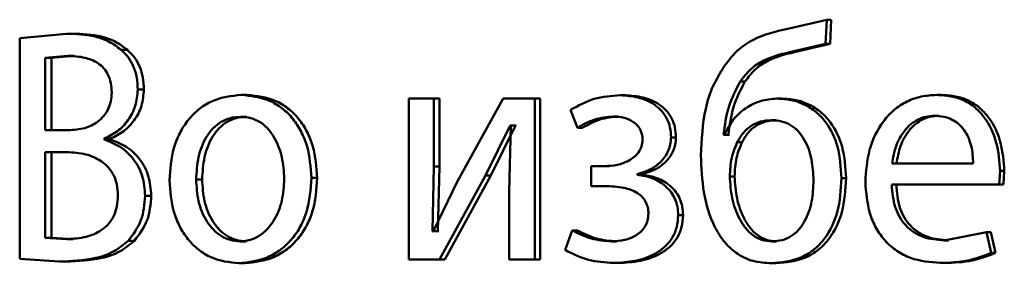
# Paper-space layout 'Лист1' of a CAD drawing. Units: millimetres. Extents: x -9011 to 5390, y -4401 to 6006.
# Drawn here: x -3247 to -3240, y 4456 to 4457 of the extents above; entities that cross this region are included whole.
import ezdxf

# ---------------------------------------------------------------- set-up
doc = ezdxf.new("R2010")
doc.units = ezdxf.units.MM

psp = doc.layouts.new('Лист1')

# ---------------------------------------------------------------- linework, layer by layer
at = {"color": 7, "linetype": 'Continuous', "lineweight": 50}
for p, q in [((-3241.0539, 4457.4299), (-3241.3328, 4457.3656)), ((-3241.0632, 4457.2496), (-3241.0539, 4457.4299)), ((-3241.0198, 4457.4299), (-3241.0539, 4457.4299)), ((-3241.0291, 4457.2496), (-3241.0198, 4457.4299)), ((-3246.6949, 4457.3261), (-3247.0417, 4457.2916)), ((-3246.6482, 4457.3261), (-3246.6949, 4457.3261)), ((-3247.0417, 4457.2916), (-3247.0417, 4455.6547)), ((-3241.2979, 4457.1953), (-3241.0632, 4457.2496)), ((-3241.2633, 4457.1953), (-3241.0291, 4457.2496)), ((-3241.0291, 4457.2496), (-3241.0632, 4457.2496)), ((-3246.684, 4457.161), (-3246.8523, 4457.1462)), ((-3246.6373, 4457.161), (-3246.8052, 4457.1462)), ((-3246.6373, 4457.161), (-3246.684, 4457.161)), ((-3246.2429, 4457.2055), (-3246.2887, 4457.2055)), ((-3241.2633, 4457.1953), (-3241.2979, 4457.1953)), ((-3246.8523, 4457.1462), (-3246.8523, 4456.61)), ((-3246.8052, 4457.1462), (-3246.8523, 4457.1462)), ((-3246.8052, 4457.1462), (-3246.8052, 4456.61)), ((-3241.661, 4456.9705), (-3241.6966, 4456.9705)), ((-3246.1202, 4456.9116), (-3246.1657, 4456.9116)), ((-3245.3536, 4456.8718), (-3245.3975, 4456.8718)), ((-3242.5479, 4456.8693), (-3242.5854, 4456.8693)), ((-3240.2045, 4456.8718), (-3240.2368, 4456.8718)), ((-3244.1556, 4456.8446), (-3244.1556, 4455.6497)), ((-3243.9685, 4456.8446), (-3244.1556, 4456.8446)), ((-3243.9685, 4456.3412), (-3243.9685, 4456.8446)), ((-3243.9278, 4456.8446), (-3243.9685, 4456.8446)), ((-3243.9278, 4456.3412), (-3243.9278, 4456.8446)), ((-3243.4534, 4456.8446), (-3243.7965, 4456.2276)), ((-3243.2192, 4456.8446), (-3243.4534, 4456.8446)), ((-3243.2192, 4455.6497), (-3243.2192, 4456.8446)), ((-3243.1803, 4456.8446), (-3243.2192, 4456.8446)), ((-3243.1803, 4455.6497), (-3243.1803, 4456.8446)), ((-3241.3883, 4456.8446), (-3241.4233, 4456.8446)), ((-3242.9541, 4456.761), (-3242.9038, 4456.6276)), ((-3240.2209, 4456.7165), (-3240.2532, 4456.7165)), ((-3245.358, 4456.7091), (-3245.4019, 4456.7091)), ((-3243.5855, 4456.2745), (-3243.4034, 4456.6449)), ((-3243.5457, 4456.2745), (-3243.364, 4456.6449)), ((-3243.3966, 4456.6449), (-3243.4102, 4456.156)), ((-3243.3966, 4456.6449), (-3243.4034, 4456.6449)), ((-3243.364, 4456.6449), (-3243.4034, 4456.6449)), ((-3243.3572, 4456.6449), (-3243.364, 4456.6449)), ((-3242.5983, 4456.7116), (-3242.636, 4456.7116)), ((-3241.4299, 4456.6844), (-3241.465, 4456.6844)), ((-3246.6796, 4456.61), (-3246.8523, 4456.61)), ((-3242.8656, 4456.6276), (-3242.9038, 4456.6276)), ((-3241.8122, 4456.5758), (-3241.8191, 4456.5758)), ((-3241.7833, 4456.5758), (-3241.8191, 4456.5758)), ((-3241.7764, 4456.5758), (-3241.7833, 4456.5758)), ((-3246.4161, 4456.5412), (-3246.4161, 4456.5461)), ((-3246.37, 4456.5461), (-3246.4161, 4456.5461)), ((-3246.37, 4456.5412), (-3246.4161, 4456.5412)), ((-3246.37, 4456.5412), (-3246.37, 4456.5461)), ((-3242.1722, 4456.556), (-3242.2089, 4456.556)), ((-3241.6818, 4456.5215), (-3241.7174, 4456.5215)), ((-3246.6949, 4456.4474), (-3246.8523, 4456.4474)), ((-3246.8523, 4456.4474), (-3246.8523, 4455.8124)), ((-3246.8052, 4456.4474), (-3246.8052, 4455.8124)), ((-3239.9668, 4456.3631), (-3240.569, 4456.3631)), ((-3243.9798, 4455.8618), (-3243.9685, 4456.3412)), ((-3243.9278, 4456.3412), (-3243.9685, 4456.3412)), ((-3243.9392, 4455.8618), (-3243.9278, 4456.3412)), ((-3242.8009, 4456.3433), (-3242.8009, 4456.1955)), ((-3242.7046, 4456.3433), (-3242.8009, 4456.3433)), ((-3242.6668, 4456.3433), (-3242.7629, 4456.3433)), ((-3242.4592, 4456.2794), (-3242.4592, 4456.2844)), ((-3242.422, 4456.2844), (-3242.4592, 4456.2844)), ((-3242.422, 4456.2794), (-3242.4592, 4456.2794)), ((-3242.422, 4456.2794), (-3242.422, 4456.2844)), ((-3239.7746, 4456.2078), (-3239.7674, 4456.3091)), ((-3239.7362, 4456.3091), (-3239.7674, 4456.3091)), ((-3239.7433, 4456.2078), (-3239.7362, 4456.3091)), ((-3245.6881, 4456.2449), (-3245.7327, 4456.2449)), ((-3244.8348, 4456.2572), (-3244.8775, 4456.2572)), ((-3243.7965, 4456.2276), (-3243.973, 4455.8593)), ((-3243.9278, 4455.6497), (-3243.5855, 4456.2745)), ((-3243.8873, 4455.6497), (-3243.5457, 4456.2745)), ((-3243.5457, 4456.2745), (-3243.5855, 4456.2745)), ((-3241.7372, 4456.2671), (-3241.7729, 4456.2671)), ((-3240.9107, 4456.2548), (-3240.9446, 4456.2548)), ((-3239.7746, 4456.2078), (-3240.5714, 4456.2078)), ((-3239.7433, 4456.2078), (-3239.7746, 4456.2078)), ((-3243.4102, 4456.156), (-3243.4102, 4455.6497)), ((-3242.7001, 4456.1955), (-3242.8009, 4456.1955)), ((-3242.6623, 4456.1955), (-3242.7629, 4456.1955)), ((-3246.0652, 4456.1239), (-3246.1106, 4456.1239)), ((-3242.1194, 4455.9806), (-3242.1559, 4455.9806)), ((-3243.973, 4455.8593), (-3243.9798, 4455.8618)), ((-3243.9392, 4455.8618), (-3243.9798, 4455.8618)), ((-3243.9324, 4455.8593), (-3243.9392, 4455.8618)), ((-3242.9427, 4455.8667), (-3242.9953, 4455.7214)), ((-3242.9044, 4455.8667), (-3242.9427, 4455.8667)), ((-3239.8685, 4455.8543), (-3240.1829, 4455.7926)), ((-3239.8333, 4455.6991), (-3239.8685, 4455.8543)), ((-3239.837, 4455.8543), (-3239.8685, 4455.8543)), ((-3239.8019, 4455.6991), (-3239.837, 4455.8543)), ((-3246.8523, 4455.8124), (-3246.6927, 4455.8025)), ((-3246.8052, 4455.8124), (-3246.8523, 4455.8124)), ((-3246.8052, 4455.8124), (-3246.6459, 4455.8025)), ((-3246.6459, 4455.8025), (-3246.6927, 4455.8025)), ((-3246.1901, 4455.7901), (-3246.2358, 4455.7901)), ((-3245.3625, 4455.7852), (-3245.4064, 4455.7852)), ((-3242.612, 4455.7852), (-3242.6497, 4455.7852)), ((-3241.4253, 4455.7852), (-3241.4604, 4455.7852)), ((-3240.1507, 4455.7926), (-3240.1829, 4455.7926)), ((-3239.8019, 4455.6991), (-3239.8333, 4455.6991)), ((-3247.0417, 4455.6547), (-3246.7474, 4455.6349)), ((-3246.7006, 4455.6349), (-3246.7474, 4455.6349)), ((-3245.3714, 4455.6226), (-3245.4152, 4455.6226)), ((-3243.9278, 4455.6497), (-3244.1556, 4455.6497)), ((-3243.8873, 4455.6497), (-3243.9278, 4455.6497)), ((-3243.2192, 4455.6497), (-3243.4102, 4455.6497)), ((-3243.1803, 4455.6497), (-3243.2192, 4455.6497)), ((-3242.5983, 4455.625), (-3242.636, 4455.625)), ((-3241.4299, 4455.6226), (-3241.465, 4455.6226)), ((-3240.1789, 4455.625), (-3240.2111, 4455.625))]:
    psp.add_line(p, q, dxfattribs=at)
for points, knots in [([(-3246.2887, 4457.2055), (-3246.3173, 4457.2273), (-3246.3767, 4457.2726), (-3246.5153, 4457.3195), (-3246.6235, 4457.3234), (-3246.6949, 4457.3261)], [0, 0, 0, 0, 0.2409273, 0.4997157, 1, 1, 1, 1]), ([(-3246.2429, 4457.2055), (-3246.2714, 4457.2273), (-3246.3306, 4457.2725), (-3246.4689, 4457.3195), (-3246.577, 4457.3234), (-3246.6482, 4457.3261)], [0, 0, 0, 0, 0.2410401, 0.4998126, 1, 1, 1, 1]), ([(-3241.3328, 4457.3656), (-3241.4255, 4457.3441), (-3241.5646, 4457.312), (-3241.7252, 4457.2013), (-3241.7847, 4457.1232), (-3241.8145, 4457.0841)], [0, 0, 0, 0, 0.500001, 0.749752, 1, 1, 1, 1]), ([(-3246.359, 4456.8894), (-3246.3603, 4456.913), (-3246.3627, 4456.9578), (-3246.3826, 4457.0199), (-3246.4157, 4457.0711), (-3246.473, 4457.1198), (-3246.565, 4457.1554), (-3246.6416, 4457.159), (-3246.684, 4457.161)], [0, 0, 0, 0, 0.136776, 0.259244, 0.376825, 0.499503, 0.722535, 1, 1, 1, 1]), ([(-3246.1657, 4456.9116), (-3246.1672, 4456.9417), (-3246.1699, 4456.9996), (-3246.194, 4457.0807), (-3246.2329, 4457.1518), (-3246.2699, 4457.1874), (-3246.2887, 4457.2055)], [0, 0, 0, 0, 0.267804, 0.514468, 0.753585, 1, 1, 1, 1]), ([(-3246.1202, 4456.9116), (-3246.1216, 4456.9417), (-3246.1243, 4456.9996), (-3246.1484, 4457.0807), (-3246.1872, 4457.1517), (-3246.2241, 4457.1874), (-3246.2429, 4457.2055)], [0, 0, 0, 0, 0.267932, 0.514666, 0.75375, 1, 1, 1, 1]), ([(-3241.6966, 4456.9705), (-3241.6722, 4457.002), (-3241.6229, 4457.0659), (-3241.4891, 4457.1538), (-3241.3742, 4457.1787), (-3241.2979, 4457.1953)], [0, 0, 0, 0, 0.247312, 0.499935, 1, 1, 1, 1]), ([(-3241.661, 4456.9705), (-3241.6367, 4457.002), (-3241.5876, 4457.0659), (-3241.454, 4457.1538), (-3241.3394, 4457.1787), (-3241.2633, 4457.1953)], [0, 0, 0, 0, 0.247497, 0.500125, 1, 1, 1, 1]), ([(-3241.8145, 4457.0841), (-3241.8437, 4457.0367), (-3241.9038, 4456.9393), (-3241.9736, 4456.7161), (-3241.9819, 4456.5393), (-3241.9873, 4456.4227)], [0, 0, 0, 0, 0.243076, 0.500257, 1, 1, 1, 1]), ([(-3241.8191, 4456.5758), (-3241.8102, 4456.6457), (-3241.7922, 4456.7854), (-3241.7284, 4456.9088), (-3241.6966, 4456.9705)], [0, 0, 0, 0, 0.500332, 1, 1, 1, 1]), ([(-3241.7833, 4456.5758), (-3241.7744, 4456.6457), (-3241.7565, 4456.7853), (-3241.6928, 4456.9088), (-3241.661, 4456.9705)], [0, 0, 0, 0, 0.500414, 1, 1, 1, 1]), ([(-3246.6796, 4456.61), (-3246.639, 4456.6125), (-3246.5633, 4456.6173), (-3246.474, 4456.6603), (-3246.4173, 4456.7129), (-3246.3842, 4456.7648), (-3246.3632, 4456.8247), (-3246.3604, 4456.8674), (-3246.359, 4456.8894)], [0, 0, 0, 0, 0.267895, 0.500223, 0.627584, 0.749871, 0.87167, 1, 1, 1, 1]), ([(-3246.4161, 4456.5461), (-3246.3815, 4456.5632), (-3246.3145, 4456.5964), (-3246.2337, 4456.6816), (-3246.1764, 4456.7882), (-3246.1693, 4456.8705), (-3246.1657, 4456.9116)], [0, 0, 0, 0, 0.258762, 0.500705, 0.750419, 1, 1, 1, 1]), ([(-3246.37, 4456.5461), (-3246.3355, 4456.5632), (-3246.2686, 4456.5964), (-3246.188, 4456.6816), (-3246.131, 4456.7882), (-3246.1238, 4456.8704), (-3246.1202, 4456.9116)], [0, 0, 0, 0, 0.258588, 0.500451, 0.749561, 1, 1, 1, 1]), ([(-3245.3975, 4456.8718), (-3245.4709, 4456.8637), (-3245.5813, 4456.8516), (-3245.7102, 4456.7719), (-3245.7921, 4456.6912), (-3245.856, 4456.5918), (-3245.9157, 4456.4421), (-3245.9239, 4456.319), (-3245.9293, 4456.2375)], [0, 0, 0, 0, 0.249582, 0.375391, 0.500083, 0.62317, 0.750411, 1, 1, 1, 1]), ([(-3244.8775, 4456.2572), (-3244.883, 4456.3363), (-3244.8913, 4456.4557), (-3244.9501, 4456.6008), (-3245.0126, 4456.6975), (-3245.0927, 4456.7759), (-3245.2188, 4456.853), (-3245.3261, 4456.8643), (-3245.3975, 4456.8718)], [0, 0, 0, 0, 0.249574, 0.376857, 0.499911, 0.624702, 0.750396, 1, 1, 1, 1]), ([(-3244.8348, 4456.2572), (-3244.8403, 4456.3363), (-3244.8486, 4456.4557), (-3244.9073, 4456.6008), (-3244.9696, 4456.6975), (-3245.0495, 4456.7758), (-3245.1753, 4456.853), (-3245.2824, 4456.8643), (-3245.3536, 4456.8718)], [0, 0, 0, 0, 0.249828, 0.377237, 0.500291, 0.625082, 0.750669, 1, 1, 1, 1]), ([(-3242.5854, 4456.8693), (-3242.6514, 4456.8649), (-3242.7814, 4456.8562), (-3242.8971, 4456.7924), (-3242.9541, 4456.761)], [0, 0, 0, 0, 0.507271, 1, 1, 1, 1]), ([(-3242.2089, 4456.556), (-3242.2104, 4456.581), (-3242.2132, 4456.6292), (-3242.2372, 4456.6967), (-3242.2764, 4456.7543), (-3242.3462, 4456.8142), (-3242.4522, 4456.8601), (-3242.541, 4456.8662), (-3242.5854, 4456.8693)], [0, 0, 0, 0, 0.130493, 0.251753, 0.372066, 0.499897, 0.749637, 1, 1, 1, 1]), ([(-3242.1722, 4456.556), (-3242.1737, 4456.5811), (-3242.1766, 4456.6293), (-3242.2005, 4456.6968), (-3242.2396, 4456.7543), (-3242.3092, 4456.8142), (-3242.4149, 4456.8601), (-3242.5035, 4456.8662), (-3242.5479, 4456.8693)], [0, 0, 0, 0, 0.131337, 0.25202, 0.37244, 0.500239, 0.749845, 1, 1, 1, 1]), ([(-3240.2368, 4456.8718), (-3240.2756, 4456.8695), (-3240.3513, 4456.865), (-3240.4594, 4456.8264), (-3240.5559, 4456.7642), (-3240.6621, 4456.6502), (-3240.7504, 4456.4669), (-3240.7615, 4456.3074), (-3240.767, 4456.2276)], [0, 0, 0, 0, 0.128492, 0.250635, 0.374767, 0.501046, 0.750269, 1, 1, 1, 1]), ([(-3239.7674, 4456.3091), (-3239.7727, 4456.3793), (-3239.7833, 4456.5195), (-3239.8584, 4456.6811), (-3239.9504, 4456.7804), (-3240.0346, 4456.8338), (-3240.1317, 4456.8662), (-3240.2008, 4456.8699), (-3240.2368, 4456.8718)], [0, 0, 0, 0, 0.2497499, 0.4989491, 0.6209431, 0.7404601, 0.8646702, 1, 1, 1, 1]), ([(-3239.7362, 4456.3091), (-3239.7415, 4456.3793), (-3239.752, 4456.5195), (-3239.8269, 4456.6811), (-3239.9188, 4456.7803), (-3240.0027, 4456.8338), (-3240.0997, 4456.8662), (-3240.1686, 4456.8699), (-3240.2045, 4456.8718)], [0, 0, 0, 0, 0.249991, 0.4993303, 0.6213198, 0.7407651, 0.8648445, 1, 1, 1, 1]), ([(-3241.4233, 4456.8446), (-3241.4644, 4456.8411), (-3241.5464, 4456.8341), (-3241.6581, 4456.7765), (-3241.7534, 4456.6916), (-3241.7925, 4456.6145), (-3241.8122, 4456.5758)], [0, 0, 0, 0, 0.251386, 0.500336, 0.748484, 1, 1, 1, 1]), ([(-3240.9446, 4456.2548), (-3240.9491, 4456.3332), (-3240.9577, 4456.4799), (-3241.0371, 4456.6482), (-3241.1312, 4456.7491), (-3241.22, 4456.8048), (-3241.3191, 4456.8387), (-3241.3878, 4456.8426), (-3241.4233, 4456.8446)], [0, 0, 0, 0, 0.2669744, 0.4990422, 0.624405, 0.7493655, 0.8708868, 1, 1, 1, 1]), ([(-3240.9107, 4456.2548), (-3240.9153, 4456.3332), (-3240.9238, 4456.4798), (-3241.003, 4456.6482), (-3241.0969, 4456.7491), (-3241.1855, 4456.8048), (-3241.2844, 4456.8387), (-3241.353, 4456.8426), (-3241.3883, 4456.8446)], [0, 0, 0, 0, 0.267345, 0.499417, 0.62479, 0.749647, 0.871056, 1, 1, 1, 1]), ([(-3240.2532, 4456.7165), (-3240.275, 4456.7151), (-3240.3174, 4456.7125), (-3240.3775, 4456.6909), (-3240.4311, 4456.656), (-3240.491, 4456.5932), (-3240.5452, 4456.4945), (-3240.5611, 4456.4069), (-3240.569, 4456.3631)], [0, 0, 0, 0, 0.12913, 0.251457, 0.373223, 0.500749, 0.750255, 1, 1, 1, 1]), ([(-3240.2209, 4456.7165), (-3240.2426, 4456.7151), (-3240.2849, 4456.7125), (-3240.3449, 4456.6909), (-3240.3984, 4456.656), (-3240.4581, 4456.5931), (-3240.5122, 4456.4944), (-3240.5281, 4456.4069), (-3240.536, 4456.3631)], [0, 0, 0, 0, 0.12898, 0.251189, 0.372885, 0.500399, 0.750025, 1, 1, 1, 1]), ([(-3239.9668, 4456.3631), (-3239.9692, 4456.4069), (-3239.974, 4456.4944), (-3240.0184, 4456.5963), (-3240.0747, 4456.6589), (-3240.1268, 4456.6925), (-3240.1874, 4456.7129), (-3240.2306, 4456.7152), (-3240.2532, 4456.7165)], [0, 0, 0, 0, 0.249824, 0.499012, 0.620195, 0.739252, 0.863655, 1, 1, 1, 1]), ([(-3245.4019, 4456.7091), (-3245.4278, 4456.7073), (-3245.478, 4456.7039), (-3245.5483, 4456.6746), (-3245.6088, 4456.6267), (-3245.6725, 4456.5415), (-3245.7229, 4456.4108), (-3245.7294, 4456.3002), (-3245.7327, 4456.2449)], [0, 0, 0, 0, 0.130375, 0.252, 0.372786, 0.500802, 0.75017, 1, 1, 1, 1]), ([(-3245.358, 4456.7091), (-3245.3839, 4456.7073), (-3245.434, 4456.7039), (-3245.5042, 4456.6746), (-3245.5645, 4456.6267), (-3245.6281, 4456.5415), (-3245.6783, 4456.4107), (-3245.6849, 4456.3002), (-3245.6881, 4456.2449)], [0, 0, 0, 0, 0.130208, 0.251706, 0.372424, 0.500438, 0.749947, 1, 1, 1, 1]), ([(-3245.0784, 4456.2498), (-3245.082, 4456.304), (-3245.0892, 4456.4123), (-3245.1388, 4456.5406), (-3245.2007, 4456.6257), (-3245.2597, 4456.6741), (-3245.3281, 4456.7039), (-3245.3768, 4456.7073), (-3245.4019, 4456.7091)], [0, 0, 0, 0, 0.249794, 0.499265, 0.629382, 0.750746, 0.871525, 1, 1, 1, 1]), ([(-3242.9038, 4456.6276), (-3242.8618, 4456.6512), (-3242.7778, 4456.6983), (-3242.6832, 4456.7072), (-3242.636, 4456.7116)], [0, 0, 0, 0, 0.500023, 1, 1, 1, 1]), ([(-3242.8656, 4456.6276), (-3242.8237, 4456.651), (-3242.7398, 4456.698), (-3242.6455, 4456.7071), (-3242.5983, 4456.7116)], [0, 0, 0, 0, 0.49968, 1, 1, 1, 1]), ([(-3242.636, 4456.7116), (-3242.6091, 4456.7099), (-3242.559, 4456.7069), (-3242.4992, 4456.6808), (-3242.4604, 4456.6488), (-3242.4373, 4456.6168), (-3242.4229, 4456.5793), (-3242.4211, 4456.5525), (-3242.4201, 4456.5387)], [0, 0, 0, 0, 0.267374, 0.500106, 0.630667, 0.751831, 0.872059, 1, 1, 1, 1]), ([(-3241.465, 4456.6844), (-3241.4918, 4456.6824), (-3241.5438, 4456.6786), (-3241.6156, 4456.6454), (-3241.6766, 4456.5933), (-3241.7035, 4456.5458), (-3241.7174, 4456.5215)], [0, 0, 0, 0, 0.257835, 0.500845, 0.744004, 1, 1, 1, 1]), ([(-3241.4299, 4456.6844), (-3241.4567, 4456.6824), (-3241.5086, 4456.6786), (-3241.5803, 4456.6454), (-3241.6411, 4456.5932), (-3241.668, 4456.5458), (-3241.6818, 4456.5215)], [0, 0, 0, 0, 0.257664, 0.500586, 0.743795, 1, 1, 1, 1]), ([(-3241.1513, 4456.2375), (-3241.1541, 4456.2897), (-3241.1597, 4456.394), (-3241.2035, 4456.5196), (-3241.2628, 4456.6033), (-3241.3211, 4456.6506), (-3241.39, 4456.6794), (-3241.4393, 4456.6827), (-3241.465, 4456.6844)], [0, 0, 0, 0, 0.25, 0.499493, 0.627899, 0.748143, 0.869232, 1, 1, 1, 1]), ([(-3246.1106, 4456.1239), (-3246.1145, 4456.1737), (-3246.1222, 4456.2714), (-3246.192, 4456.3991), (-3246.2927, 4456.4939), (-3246.375, 4456.5254), (-3246.4161, 4456.5412)], [0, 0, 0, 0, 0.254653, 0.499337, 0.749474, 1, 1, 1, 1]), ([(-3246.0652, 4456.1239), (-3246.0692, 4456.1738), (-3246.077, 4456.2714), (-3246.1465, 4456.3991), (-3246.2469, 4456.4939), (-3246.329, 4456.5254), (-3246.37, 4456.5412)], [0, 0, 0, 0, 0.255552, 0.49962, 0.74969, 1, 1, 1, 1]), ([(-3242.4201, 4456.5387), (-3242.4218, 4456.5219), (-3242.425, 4456.4884), (-3242.4488, 4456.4448), (-3242.4823, 4456.4094), (-3242.534, 4456.3755), (-3242.6094, 4456.3483), (-3242.6716, 4456.345), (-3242.7046, 4456.3433)], [0, 0, 0, 0, 0.124426, 0.24916, 0.368472, 0.499356, 0.733661, 1, 1, 1, 1]), ([(-3242.4592, 4456.2844), (-3242.4272, 4456.2938), (-3242.3651, 4456.312), (-3242.2838, 4456.3712), (-3242.2333, 4456.4393), (-3242.212, 4456.505), (-3242.21, 4456.5388), (-3242.2089, 4456.556)], [0, 0, 0, 0, 0.2581764, 0.5007424, 0.7545509, 0.8756051, 1, 1, 1, 1]), ([(-3242.422, 4456.2844), (-3242.39, 4456.2938), (-3242.328, 4456.312), (-3242.247, 4456.3712), (-3242.1967, 4456.4392), (-3242.1755, 4456.5049), (-3242.1733, 4456.5388), (-3242.1722, 4456.556)], [0, 0, 0, 0, 0.258023, 0.500499, 0.753675, 0.875024, 1, 1, 1, 1]), ([(-3241.7174, 4456.5215), (-3241.7334, 4456.4829), (-3241.7671, 4456.402), (-3241.7709, 4456.3134), (-3241.7729, 4456.2671)], [0, 0, 0, 0, 0.476765, 1, 1, 1, 1]), ([(-3241.6818, 4456.5215), (-3241.6978, 4456.4829), (-3241.7314, 4456.4019), (-3241.7352, 4456.3134), (-3241.7372, 4456.2671)], [0, 0, 0, 0, 0.476703, 1, 1, 1, 1]), ([(-3246.3129, 4456.1263), (-3246.3144, 4456.1531), (-3246.3173, 4456.2044), (-3246.3415, 4456.2759), (-3246.3814, 4456.3358), (-3246.4497, 4456.3943), (-3246.5568, 4456.4398), (-3246.6463, 4456.4447), (-3246.6949, 4456.4474)], [0, 0, 0, 0, 0.132875, 0.253659, 0.37317, 0.499683, 0.728544, 1, 1, 1, 1]), ([(-3241.9873, 4456.4227), (-3241.9836, 4456.3312), (-3241.976, 4456.1485), (-3241.9103, 4455.9258), (-3241.8142, 4455.7741), (-3241.7164, 4455.6863), (-3241.5968, 4455.6316), (-3241.51, 4455.6256), (-3241.465, 4455.6226)], [0, 0, 0, 0, 0.250151, 0.49975, 0.626484, 0.74731, 0.868893, 1, 1, 1, 1]), ([(-3242.1559, 4455.9806), (-3242.1571, 4456.0015), (-3242.1594, 4456.0424), (-3242.178, 4456.1003), (-3242.208, 4456.1519), (-3242.2607, 4456.2081), (-3242.3448, 4456.2607), (-3242.4199, 4456.273), (-3242.4592, 4456.2794)], [0, 0, 0, 0, 0.128665, 0.250664, 0.372347, 0.500108, 0.738576, 1, 1, 1, 1]), ([(-3242.1194, 4455.9806), (-3242.1206, 4456.0016), (-3242.123, 4456.0425), (-3242.1416, 4456.1005), (-3242.1715, 4456.1521), (-3242.2239, 4456.2082), (-3242.3078, 4456.2607), (-3242.3828, 4456.2729), (-3242.422, 4456.2794)], [0, 0, 0, 0, 0.129267, 0.251575, 0.373163, 0.500379, 0.738801, 1, 1, 1, 1]), ([(-3245.9293, 4456.2375), (-3245.9239, 4456.1586), (-3245.9157, 4456.0397), (-3245.8576, 4455.8952), (-3245.7959, 4455.799), (-3245.7169, 4455.7206), (-3245.5928, 4455.6425), (-3245.4862, 4455.6305), (-3245.4152, 4455.6226)], [0, 0, 0, 0, 0.249579, 0.376623, 0.499937, 0.624848, 0.750457, 1, 1, 1, 1]), ([(-3245.7327, 4456.2449), (-3245.7294, 4456.1904), (-3245.7228, 4456.0817), (-3245.671, 4455.9543), (-3245.6077, 4455.8709), (-3245.5484, 4455.8227), (-3245.4802, 4455.791), (-3245.4312, 4455.7871), (-3245.4064, 4455.7852)], [0, 0, 0, 0, 0.249836, 0.499282, 0.627207, 0.749632, 0.873291, 1, 1, 1, 1]), ([(-3245.6881, 4456.2449), (-3245.6848, 4456.1904), (-3245.6782, 4456.0817), (-3245.6266, 4455.9543), (-3245.5634, 4455.8709), (-3245.5042, 4455.8227), (-3245.4362, 4455.791), (-3245.3873, 4455.7871), (-3245.3625, 4455.7852)], [0, 0, 0, 0, 0.2500576, 0.4996382, 0.627559, 0.7499179, 0.8734533, 1, 1, 1, 1]), ([(-3245.4152, 4455.6226), (-3245.3416, 4455.631), (-3245.2308, 4455.6438), (-3245.1003, 4455.7229), (-3245.0181, 4455.8016), (-3244.9545, 4455.8965), (-3244.8915, 4456.0453), (-3244.8832, 4456.1708), (-3244.8775, 4456.2572)], [0, 0, 0, 0, 0.249605, 0.376006, 0.500124, 0.617492, 0.736992, 1, 1, 1, 1]), ([(-3245.4064, 4455.7852), (-3245.3815, 4455.7872), (-3245.3322, 4455.7913), (-3245.2636, 4455.8238), (-3245.204, 4455.8729), (-3245.1408, 4455.9565), (-3245.0885, 4456.0847), (-3245.0818, 4456.1942), (-3245.0784, 4456.2498)], [0, 0, 0, 0, 0.126282, 0.25034, 0.372693, 0.500687, 0.746522, 1, 1, 1, 1]), ([(-3245.3714, 4455.6226), (-3245.2976, 4455.6311), (-3245.1866, 4455.6439), (-3245.0561, 4455.7237), (-3244.9741, 4455.8028), (-3244.911, 4455.8978), (-3244.8487, 4456.0461), (-3244.8405, 4456.1712), (-3244.8348, 4456.2572)], [0, 0, 0, 0, 0.2502857, 0.3770628, 0.5016786, 0.6185881, 0.7377219, 1, 1, 1, 1]), ([(-3241.7729, 4456.2671), (-3241.7693, 4456.213), (-3241.762, 4456.105), (-3241.7168, 4455.9752), (-3241.6604, 4455.8848), (-3241.6047, 4455.8295), (-3241.5368, 4455.792), (-3241.486, 4455.7875), (-3241.4604, 4455.7852)], [0, 0, 0, 0, 0.249966, 0.499788, 0.630859, 0.750024, 0.873578, 1, 1, 1, 1]), ([(-3241.7372, 4456.2671), (-3241.7336, 4456.213), (-3241.7264, 4456.1051), (-3241.6812, 4455.9752), (-3241.625, 4455.8848), (-3241.5693, 4455.8295), (-3241.5017, 4455.792), (-3241.451, 4455.7875), (-3241.4253, 4455.7852)], [0, 0, 0, 0, 0.250162, 0.500119, 0.631203, 0.750319, 0.873752, 1, 1, 1, 1]), ([(-3241.465, 4455.6226), (-3241.3901, 4455.6296), (-3241.2775, 4455.6401), (-3241.1465, 4455.7203), (-3241.0436, 4455.8274), (-3240.9582, 4456.0104), (-3240.9493, 4456.1692), (-3240.9446, 4456.2548)], [0, 0, 0, 0, 0.249792, 0.375336, 0.500377, 0.730791, 1, 1, 1, 1]), ([(-3241.4604, 4455.7852), (-3241.4349, 4455.7869), (-3241.3859, 4455.7903), (-3241.3175, 4455.8201), (-3241.2598, 4455.8689), (-3241.2016, 4455.9542), (-3241.1591, 4456.0807), (-3241.1539, 4456.1852), (-3241.1513, 4456.2375)], [0, 0, 0, 0, 0.129439, 0.249844, 0.370457, 0.500474, 0.749988, 1, 1, 1, 1]), ([(-3241.4299, 4455.6226), (-3241.3551, 4455.6296), (-3241.2428, 4455.6401), (-3241.1121, 4455.7204), (-3241.0095, 4455.8275), (-3240.9243, 4456.0105), (-3240.9155, 4456.1692), (-3240.9107, 4456.2548)], [0, 0, 0, 0, 0.2496078, 0.3750199, 0.5000028, 0.7305367, 1, 1, 1, 1]), ([(-3240.767, 4456.2276), (-3240.7615, 4456.1481), (-3240.7531, 4456.0279), (-3240.6903, 4455.8825), (-3240.6228, 4455.7873), (-3240.5359, 4455.7119), (-3240.4003, 4455.6407), (-3240.2865, 4455.6313), (-3240.2111, 4455.625)], [0, 0, 0, 0, 0.2494956, 0.3769285, 0.4997232, 0.6233204, 0.7501483, 1, 1, 1, 1]), ([(-3240.1829, 4455.7926), (-3240.2352, 4455.7968), (-3240.3143, 4455.8033), (-3240.4091, 4455.8513), (-3240.4687, 4455.9016), (-3240.5143, 4455.9638), (-3240.5598, 4456.0636), (-3240.5666, 4456.1488), (-3240.5714, 4456.2078)], [0, 0, 0, 0, 0.249917, 0.377381, 0.500333, 0.614947, 0.733373, 1, 1, 1, 1]), ([(-3240.1507, 4455.7926), (-3240.203, 4455.7968), (-3240.2818, 4455.8033), (-3240.3764, 4455.8513), (-3240.436, 4455.9017), (-3240.4814, 4455.9637), (-3240.5267, 4456.0636), (-3240.5336, 4456.1487), (-3240.5383, 4456.2078)], [0, 0, 0, 0, 0.249651, 0.377061, 0.499947, 0.614637, 0.73281, 1, 1, 1, 1]), ([(-3242.7001, 4456.1955), (-3242.653, 4456.1937), (-3242.5703, 4456.1906), (-3242.4749, 4456.1586), (-3242.4225, 4456.1173), (-3242.3959, 4456.0809), (-3242.3795, 4456.0377), (-3242.3775, 4456.0066), (-3242.3765, 4455.9905)], [0, 0, 0, 0, 0.336104, 0.590654, 0.696283, 0.794755, 0.893529, 1, 1, 1, 1]), ([(-3246.6927, 4455.8025), (-3246.6438, 4455.805), (-3246.5544, 4455.8097), (-3246.4474, 4455.8548), (-3246.38, 4455.9135), (-3246.3407, 4455.9743), (-3246.317, 4456.0468), (-3246.3143, 4456.099), (-3246.3129, 4456.1263)], [0, 0, 0, 0, 0.2722418, 0.4985684, 0.6234828, 0.7426771, 0.8653529, 1, 1, 1, 1]), ([(-3246.2358, 4455.7901), (-3246.1995, 4455.8383), (-3246.1267, 4455.9349), (-3246.116, 4456.0608), (-3246.1106, 4456.1239)], [0, 0, 0, 0, 0.4996376, 1, 1, 1, 1]), ([(-3246.1901, 4455.7901), (-3246.1539, 4455.8383), (-3246.0812, 4455.9349), (-3246.0705, 4456.0608), (-3246.0652, 4456.1239)], [0, 0, 0, 0, 0.4994774, 1, 1, 1, 1]), ([(-3242.3765, 4455.9905), (-3242.3778, 4455.9735), (-3242.3804, 4455.9402), (-3242.4007, 4455.8949), (-3242.4311, 4455.8571), (-3242.4804, 4455.82), (-3242.5547, 4455.7904), (-3242.6166, 4455.787), (-3242.6497, 4455.7852)], [0, 0, 0, 0, 0.126722, 0.24946, 0.370128, 0.499573, 0.732097, 1, 1, 1, 1]), ([(-3242.636, 4455.625), (-3242.5817, 4455.6278), (-3242.4732, 4455.6336), (-3242.3401, 4455.6806), (-3242.2482, 4455.7464), (-3242.1946, 4455.8132), (-3242.1616, 4455.8932), (-3242.1579, 4455.9508), (-3242.1559, 4455.9806)], [0, 0, 0, 0, 0.250459, 0.500366, 0.633232, 0.754255, 0.873119, 1, 1, 1, 1]), ([(-3242.5983, 4455.625), (-3242.5444, 4455.6278), (-3242.4364, 4455.6335), (-3242.3038, 4455.6803), (-3242.2119, 4455.746), (-3242.1581, 4455.8129), (-3242.1251, 4455.893), (-3242.1213, 4455.9507), (-3242.1194, 4455.9806)], [0, 0, 0, 0, 0.249062, 0.498571, 0.631958, 0.753422, 0.872692, 1, 1, 1, 1]), ([(-3242.6497, 4455.7852), (-3242.7009, 4455.7893), (-3242.8032, 4455.7974), (-3242.8962, 4455.8436), (-3242.9427, 4455.8667)], [0, 0, 0, 0, 0.499991, 1, 1, 1, 1]), ([(-3242.612, 4455.7852), (-3242.663, 4455.7893), (-3242.7651, 4455.7977), (-3242.8579, 4455.8437), (-3242.9044, 4455.8667)], [0, 0, 0, 0, 0.499729, 1, 1, 1, 1]), ([(-3246.7474, 4455.6349), (-3246.6574, 4455.6386), (-3246.5195, 4455.6443), (-3246.3433, 4455.7018), (-3246.27, 4455.762), (-3246.2358, 4455.7901)], [0, 0, 0, 0, 0.5004368, 0.7672526, 1, 1, 1, 1]), ([(-3246.7006, 4455.6349), (-3246.6108, 4455.6386), (-3246.4731, 4455.6443), (-3246.2973, 4455.7018), (-3246.2242, 4455.762), (-3246.1901, 4455.7901)], [0, 0, 0, 0, 0.500329, 0.76715, 1, 1, 1, 1]), ([(-3242.9953, 4455.7214), (-3242.9383, 4455.6933), (-3242.8241, 4455.6372), (-3242.6987, 4455.629), (-3242.636, 4455.625)], [0, 0, 0, 0, 0.4997783, 1, 1, 1, 1]), ([(-3240.2111, 4455.625), (-3240.1421, 4455.6273), (-3240.0126, 4455.6316), (-3239.8904, 4455.6776), (-3239.8333, 4455.6991)], [0, 0, 0, 0, 0.532532, 1, 1, 1, 1]), ([(-3240.1789, 4455.625), (-3240.11, 4455.6273), (-3239.9808, 4455.6316), (-3239.8589, 4455.6776), (-3239.8019, 4455.6991)], [0, 0, 0, 0, 0.532489, 1, 1, 1, 1])]:
    psp.add_open_spline(points, degree=3, knots=knots, dxfattribs=at)

doc.saveas('drawing.dxf')
